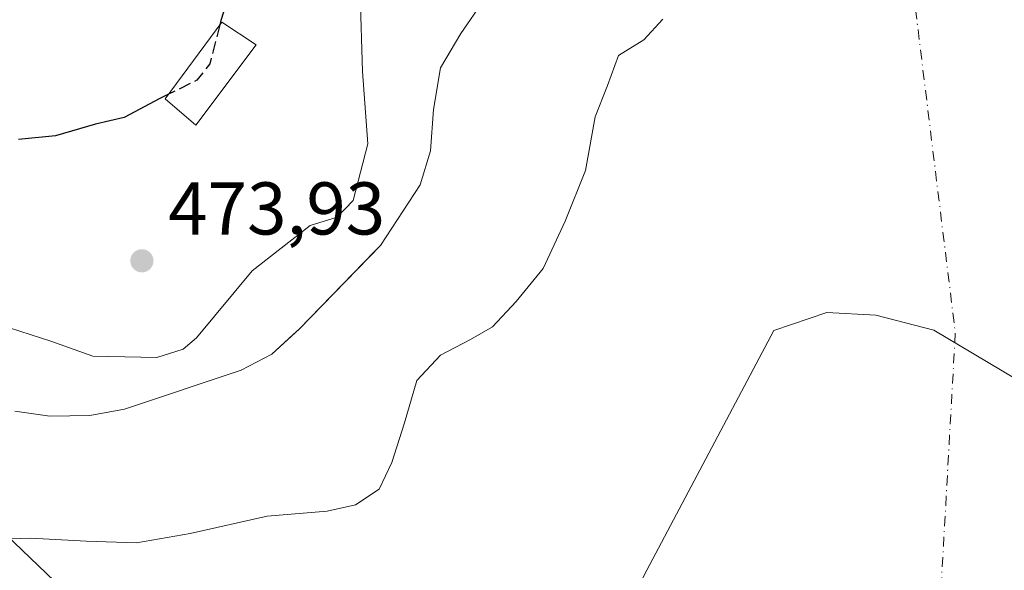
# Model space of a CAD drawing. Units: metres. Extents: x 583571 to 587023, y 4728937 to 4731292.
# Drawn here: x 585971 to 586103, y 4730617 to 4730691 of the extents above; entities that cross this region are included whole.
import ezdxf

# ---------------------------------------------------------------- set-up
doc = ezdxf.new("R2010")
doc.units = ezdxf.units.M
doc.header["$MEASUREMENT"] = 0
doc.linetypes.add('DGN Style 3', pattern=[2.307223458686699, 1.648016756204785, -0.6592067024819142])
doc.linetypes.add('DGN Style 4', pattern=[2.6384748266838614, 1.318413404963828, -0.6592067024819142, 0.001648016756204785, -0.6592067024819142])
for name, color, linetype, lineweight in [('Corriente natural eje', 4, 'DGN Style 4', 0), ('Curva de nivel maestra', 30, 'Continuous', 30), ('Curva de nivel maestra oculto', 30, 'DGN Style 3', 30), ('Curva de nivel normal', 30, 'Continuous', 0), ('Edificación Cxs', 1, 'Continuous', 13), ('Embalse Cxs', 142, 'Continuous', 13), ('Entidad de ámbito territorial', 7, 'Continuous', 0), ('Entidad de ámbito territorial CxS', 92, 'Continuous', 0), ('Municipio', 91, 'Continuous', 13), ('Municipio CxS', 4, 'Continuous', 0), ('Punto de cota en terreno', 7, 'Continuous', 0), ('Rótulo de punto de cota en terreno', 7, 'Continuous', 0), ('Suelo desnudo CxS', 253, 'Continuous', 0), ('Vegetación y arbolados urbanos CxS', 151, 'Continuous', 0)]:
    doc.layers.add(name, color=color, linetype=linetype, lineweight=lineweight)
doc.styles.add('Style-Arial', font='txt')

# ---------------------------------------------------------------- blocks, each defined once
blk = doc.blocks.new('*U13')
at = {"layer": 'Embalse Cxs', "color": 142, "linetype": 'Continuous', "lineweight": 13}
blk.add_polyline3d([(585970.0800999999, 4730638.670100001, 466.9309000000067), (585974.7901, 4730637.9901, 467.2360999999946), (585980.1401000004, 4730638.0701, 466.915399999998), (585984.8000999996, 4730638.920100001, 466.898199999996), (586000.4801000003, 4730644.1501, 467.2216999999946), (586004.6001000004, 4730646.300100001, 466.5525999999954), (586008.3101000004, 4730649.7301, 466.5893999999971), (586019.1801000005, 4730660.9001, 467.5051999999997), (586024.5301000001, 4730669.050100001, 467.4812999999995), (586025.9101, 4730673.610099999, 467.5893999999971), (586026.3000999996, 4730679.140100001, 467.2449999999953), (586027.2500999998, 4730684.7301, 466.8862999999984), (586029.9801000003, 4730689.340100001, 466.9367999999959), (586036.1501000002, 4730698.360099999, 466.6941999999981)], dxfattribs=at)
blk = doc.blocks.new('*U14')
at = {"layer": 'Municipio CxS', "color": 4, "linetype": 'Continuous', "lineweight": 0, "flags": 128}
blk.add_lwpolyline([(585963.4159999999, 4730627.318000001), (586022.1100000008, 4730571.124999999), (586028.5900000007, 4730569.621999999), (586033.2810000011, 4730572.303), (586036.6830000005, 4730581.709000001), (586054.9970000008, 4730617.316000001), (586072.0490000005, 4730649.492000001), (586079.154, 4730651.926), (586085.7580000003, 4730651.564999999), (586093.5090000004, 4730649.558), (586128.3600000002, 4730628.843000002), (586229.6099999994, 4730566.433)], dxfattribs=at)
blk = doc.blocks.new('5PATER')
at = {"layer": 'Vegetación y arbolados urbanos CxS', "linetype": 'Continuous', "lineweight": 0}
h = blk.add_hatch(color=51, dxfattribs=at)
edge = h.paths.add_edge_path()
edge.add_ellipse((0, 0), major_axis=(-0.1095731443231308, -0.1110710700762829), ratio=0.9994222409660322, start_angle=0, end_angle=360)

msp = doc.modelspace()

# ---------------------------------------------------------------- linework, layer by layer
at = {"layer": 'Corriente natural eje', "color": 4, "linetype": 'DGN Style 4', "lineweight": 0}
msp.add_polyline3d([(586067.3789999997, 4730749.1417, 467.8941999999952), (586070.1101000002, 4730745.280099999, 466.1867999999959), (586074.4740000004, 4730738.1259, 463.2964999999967), (586090.0669999998, 4730700.7435, 456.5843000000023), (586096.4170000004, 4730649.149700001, 449.4205999999977), (586089.2732999995, 4730521.355699999, 449.325800000006), (586096.4170000004, 4730413.4055, 448.9394999999931), (586100.7955, 4730373.277600001, 449.5632999999943)], dxfattribs=at)
at = {"layer": 'Curva de nivel maestra', "color": 30, "linetype": 'Continuous', "lineweight": 30, "elevation": 475, "flags": 128}
for points in [[(586000.4400000004, 4730699.5001), (585997.75, 4730691.120100001), (585997.5993999997, 4730690.5229)], [(585990.7341, 4730681.206300001), (585989.5700000003, 4730680.630100001), (585984.7599999999, 4730678.0801), (585980.9100000003, 4730677.190099999), (585975.5199999996, 4730675.600099999), (585970.5700000003, 4730675.110099999)]]:
    msp.add_lwpolyline(points, dxfattribs=at)
at = {"layer": 'Curva de nivel maestra oculto', "color": 30, "linetype": 'DGN Style 3', "lineweight": 30, "elevation": 475, "flags": 128}
msp.add_lwpolyline([(585997.5993999997, 4730690.5229), (585996.2800000003, 4730685.290100001), (585994.54, 4730683.090100001), (585990.7341, 4730681.206300001)], dxfattribs=at)
at = {"layer": 'Curva de nivel normal', "color": 30, "linetype": 'Continuous', "lineweight": 0, "elevation": 470, "flags": 128}
msp.add_lwpolyline([(586016.4800000004, 4730694.6801), (586016.7800000003, 4730684.2501), (586017.5099999999, 4730674.540100001), (586015.5499999998, 4730666.9301), (586013.4000000004, 4730664.710100001), (586009.7599999999, 4730663.5801), (586001.9500000002, 4730657.5101), (585994.4900000002, 4730648.4901), (585992.7100000001, 4730646.970100001), (585989.1699999999, 4730645.850099999), (585980.5599999996, 4730646.0601), (585974.9299999997, 4730648.0801), (585969.3700000001, 4730649.870100001)], dxfattribs=at)
at = {"layer": 'Edificación Cxs', "color": 1, "linetype": 'Continuous', "lineweight": 13}
msp.add_polyline3d([(586002.4901000002, 4730687.8301, 474.6212999999989), (585994.3901000004, 4730677.0601, 475.2453999999998), (585990.2801000001, 4730680.590100001, 476.4039000000049), (585997.8701, 4730690.890100001, 479.4478999999993), (586002.4901000002, 4730687.8301, 474.6212999999989)], dxfattribs=at)
msp.add_3dface([(586002.4901000002, 4730687.8301, 479.4478999999993), (585994.3901000004, 4730677.0601, 479.4478999999993), (585990.2801000001, 4730680.590100001, 479.4478999999993), (585997.8701, 4730690.890100001, 479.4478999999993)], dxfattribs=at)
at = {"layer": 'Embalse Cxs', "color": 142, "linetype": 'Continuous', "lineweight": 13}
for points in [[(585970.0800999999, 4730638.670100001, 466.9309000000067), (585974.7901, 4730637.9901, 467.2360999999946), (585980.1401000004, 4730638.0701, 466.915399999998), (585984.8000999996, 4730638.920100001, 466.898199999996), (586000.4801000003, 4730644.1501, 467.2216999999946), (586004.6001000004, 4730646.300100001, 466.5525999999954), (586008.3101000004, 4730649.7301, 466.5893999999971), (586019.1801000005, 4730660.9001, 467.5051999999997), (586024.5301000001, 4730669.050100001, 467.4812999999995), (586025.9101, 4730673.610099999, 467.5893999999971), (586026.3000999996, 4730679.140100001, 467.2449999999953), (586027.2500999998, 4730684.7301, 466.8862999999984), (586029.9801000003, 4730689.340100001, 466.9367999999959), (586036.1501000002, 4730698.360099999, 466.6941999999981)], [(585959.7516000001, 4730621.2104, 460.8512999999948), (585972.2400000002, 4730621.6337, 460.944399999993), (585979.6482999995, 4730621.2104, 460.9985000000015), (585986.4216, 4730620.9987, 460.9204000000027), (585993.6183000002, 4730622.2687, 460.7363000000041), (586003.9900000002, 4730624.596999999, 460.5305999999982), (586012.0334000001, 4730625.232000001, 460.4012999999978), (586015.8433999997, 4730626.078700001, 460.4397000000026), (586019.0184000004, 4730628.195400001, 460.4829000000027), (586020.7117, 4730631.7937, 460.4241999999941), (586022.4051000001, 4730637.0854, 460.4496000000072), (586024.0983999996, 4730642.8004, 460.9665999999997), (586027.2734000003, 4730646.187100001, 461.0206000000035), (586031.2950999998, 4730648.3038, 460.6855000000069), (586034.2583999997, 4730649.997099999, 460.4550000000018), (586037.4334000006, 4730653.3838, 460.6312000000034), (586041.0317000002, 4730657.8288, 460.5963000000047), (586043.9951, 4730664.1788, 460.6603999999934), (586046.7467999998, 4730670.952099999, 460.2666000000027), (586048.0168000003, 4730678.148800001, 460.7203000000009), (586049.7100999998, 4730682.382200001, 460.9505999999965), (586051.1918000003, 4730686.4038, 461.2452999999951), (586054.5784999998, 4730688.520500001, 460.8084999999992), (586057.1185, 4730691.2722, 460.5632000000041)], [(585959.7516000001, 4730621.2104, 460.8512999999948), (585972.2400000002, 4730621.6337, 460.944399999993), (585979.6482999995, 4730621.2104, 460.9985000000015), (585986.4216, 4730620.9987, 460.9204000000027), (585993.6183000002, 4730622.2687, 460.7363000000041), (586003.9900000002, 4730624.596999999, 460.5305999999982), (586012.0334000001, 4730625.232000001, 460.4012999999978), (586015.8433999997, 4730626.078700001, 460.4397000000026), (586019.0184000004, 4730628.195400001, 460.4829000000027), (586020.7117, 4730631.7937, 460.4241999999941), (586022.4051000001, 4730637.0854, 460.4496000000072), (586024.0983999996, 4730642.8004, 460.9665999999997), (586027.2734000003, 4730646.187100001, 461.0206000000035), (586031.2950999998, 4730648.3038, 460.6855000000069), (586034.2583999997, 4730649.997099999, 460.4550000000018), (586037.4334000006, 4730653.3838, 460.6312000000034), (586041.0317000002, 4730657.8288, 460.5963000000047), (586043.9951, 4730664.1788, 460.6603999999934), (586046.7467999998, 4730670.952099999, 460.2666000000027), (586048.0168000003, 4730678.148800001, 460.7203000000009), (586049.7100999998, 4730682.382200001, 460.9505999999965), (586051.1918000003, 4730686.4038, 461.2452999999951), (586054.5784999998, 4730688.520500001, 460.8084999999992), (586057.1185, 4730691.2722, 460.5632000000041)]]:
    msp.add_polyline3d(points, dxfattribs=at)
at = {"layer": 'Entidad de ámbito territorial', "color": 7, "linetype": 'Continuous', "lineweight": 0, "flags": 128}
msp.add_lwpolyline([(585793.9720000008, 4730706.685), (585807.1860000002, 4730718.549000002), (585833.5130000021, 4730742.187000001), (585842.239000001, 4730735.305000002), (585900.7790000003, 4730686.842000003), (585911.4250000013, 4730678.727000002), (585911.6560000004, 4730678.551000004), (585921.9460000012, 4730670.706000002), (585929.9220000012, 4730662.672), (585948.7020000012, 4730643.843000002), (585957.4570000003, 4730634.293999998), (585963.4160000006, 4730627.318000002), (586022.1100000015, 4730571.124999999), (586028.5900000012, 4730569.621999998), (586033.2810000017, 4730572.303000002), (586036.6830000011, 4730581.709000002), (586054.9970000014, 4730617.316000002), (586072.049000001, 4730649.492000001), (586079.1540000006, 4730651.926000001), (586085.7580000006, 4730651.565000001), (586093.5090000011, 4730649.557999999), (586128.3600000008, 4730628.843000002), (586229.6100000022, 4730566.433000001)], dxfattribs=at)
msp.add_lwpolyline([(585793.9720000008, 4730706.685), (585807.1860000002, 4730718.549000002), (585833.5130000021, 4730742.187000001), (585842.239000001, 4730735.305000002), (585900.7790000003, 4730686.842000003), (585911.4250000013, 4730678.727000002), (585911.6560000004, 4730678.551000004), (585921.9460000012, 4730670.706000002), (585929.9220000012, 4730662.672), (585948.7020000012, 4730643.843000002), (585957.4570000003, 4730634.293999998), (585963.4160000006, 4730627.318000002), (586022.1100000015, 4730571.124999999), (586028.5900000012, 4730569.621999998), (586033.2810000017, 4730572.303000002), (586036.6830000011, 4730581.709000002), (586054.9970000014, 4730617.316000002), (586072.049000001, 4730649.492000001), (586079.1540000006, 4730651.926000001), (586085.7580000006, 4730651.565000001), (586093.5090000011, 4730649.557999999), (586128.3600000008, 4730628.843000002), (586229.6100000022, 4730566.433000001)], dxfattribs=at)
at = {"layer": 'Entidad de ámbito territorial CxS', "color": 92, "linetype": 'Continuous', "lineweight": 0, "flags": 128}
for points in [[(585963.4159999999, 4730627.318000001), (586022.1100000008, 4730571.124999999), (586028.5900000007, 4730569.621999999), (586033.2810000011, 4730572.303), (586036.6830000005, 4730581.709000001), (586054.9970000008, 4730617.316000001), (586072.0490000005, 4730649.492000001), (586079.154, 4730651.926), (586085.7580000003, 4730651.564999999), (586093.5090000004, 4730649.558), (586128.3600000002, 4730628.843000002), (586229.6099999994, 4730566.433)], [(586229.6099999994, 4730566.433), (586128.3600000002, 4730628.843000002), (586093.5090000004, 4730649.558), (586085.7580000003, 4730651.564999999), (586079.154, 4730651.926), (586072.0490000005, 4730649.492000001), (586054.9970000008, 4730617.316000001), (586036.6830000005, 4730581.709000001), (586033.2810000011, 4730572.303), (586028.5900000007, 4730569.621999999), (586022.1100000008, 4730571.124999999), (585963.4159999999, 4730627.318000001)]]:
    msp.add_lwpolyline(points, dxfattribs=at)
at = {"layer": 'Municipio', "color": 91, "linetype": 'Continuous', "lineweight": 13, "flags": 128}
msp.add_lwpolyline([(585793.9720000008, 4730706.685), (585807.1860000002, 4730718.549000002), (585833.5130000021, 4730742.187000001), (585842.239000001, 4730735.305000002), (585900.7790000003, 4730686.842000003), (585911.4250000013, 4730678.727000002), (585911.6560000004, 4730678.551000004), (585921.9460000012, 4730670.706000002), (585929.9220000012, 4730662.672), (585948.7020000012, 4730643.843000002), (585957.4570000003, 4730634.293999998), (585963.4160000006, 4730627.318000002), (586022.1100000015, 4730571.124999999), (586028.5900000012, 4730569.621999998), (586033.2810000017, 4730572.303000002), (586036.6830000011, 4730581.709000002), (586054.9970000014, 4730617.316000002), (586072.049000001, 4730649.492000001), (586079.1540000006, 4730651.926000001), (586085.7580000006, 4730651.565000001), (586093.5090000011, 4730649.557999999), (586128.3600000008, 4730628.843000002), (586229.6100000022, 4730566.433000001)], dxfattribs=at)
msp.add_lwpolyline([(585793.9720000008, 4730706.685), (585807.1860000002, 4730718.549000002), (585833.5130000021, 4730742.187000001), (585842.239000001, 4730735.305000002), (585900.7790000003, 4730686.842000003), (585911.4250000013, 4730678.727000002), (585911.6560000004, 4730678.551000004), (585921.9460000012, 4730670.706000002), (585929.9220000012, 4730662.672), (585948.7020000012, 4730643.843000002), (585957.4570000003, 4730634.293999998), (585963.4160000006, 4730627.318000002), (586022.1100000015, 4730571.124999999), (586028.5900000012, 4730569.621999998), (586033.2810000017, 4730572.303000002), (586036.6830000011, 4730581.709000002), (586054.9970000014, 4730617.316000002), (586072.049000001, 4730649.492000001), (586079.1540000006, 4730651.926000001), (586085.7580000006, 4730651.565000001), (586093.5090000011, 4730649.557999999), (586128.3600000008, 4730628.843000002), (586229.6100000022, 4730566.433000001)], dxfattribs=at)
at = {"layer": 'Municipio CxS', "color": 4, "linetype": 'Continuous', "lineweight": 0, "flags": 128}
msp.add_lwpolyline([(586229.6099999994, 4730566.433), (586128.3600000002, 4730628.843000002), (586093.5090000004, 4730649.558), (586085.7580000003, 4730651.564999999), (586079.154, 4730651.926), (586072.0490000005, 4730649.492000001), (586054.9970000008, 4730617.316000001), (586036.6830000005, 4730581.709000001), (586033.2810000011, 4730572.303), (586028.5900000007, 4730569.621999999), (586022.1100000008, 4730571.124999999), (585963.4159999999, 4730627.318000001)], dxfattribs=at)
at = {"layer": 'Suelo desnudo CxS', "color": 253, "linetype": 'Continuous', "lineweight": 0}
for points in [[(585970.0800999999, 4730638.670100001, 466.9309000000067), (585971.6553999997, 4730638.442700001, 467.1272999999928), (585974.7901, 4730637.9901, 467.2360999999946), (585980.1401000004, 4730638.0701, 466.915399999998), (585984.8000999996, 4730638.920100001, 466.898199999996), (586000.4801000003, 4730644.1501, 467.2216999999946), (586004.6001000004, 4730646.300100001, 466.5525999999954), (586007.4056000002, 4730648.8939, 466.547900000005), (586008.3101000004, 4730649.7301, 466.5893999999971), (586018.3932999996, 4730660.091600001, 467.4744999999967), (586019.1801000005, 4730660.9001, 467.5051999999997), (586024.5301000001, 4730669.050100001, 467.4812999999995), (586025.9101, 4730673.610099999, 467.5893999999971), (586026.3000999996, 4730679.140100001, 467.2449999999953), (586027.2500999998, 4730684.7301, 466.8862999999984), (586029.9801000003, 4730689.340100001, 466.9367999999959), (586036.1501000002, 4730698.360099999, 466.6941999999981)], [(586036.1501000002, 4730698.360099999, 466.6941999999981), (586029.9801000003, 4730689.340100001, 466.9367999999959), (586027.2500999998, 4730684.7301, 466.8862999999984), (586026.3000999996, 4730679.140100001, 467.2449999999953), (586025.9101, 4730673.610099999, 467.5893999999971), (586024.5301000001, 4730669.050100001, 467.4812999999995), (586019.1801000005, 4730660.9001, 467.5051999999997), (586018.3932999996, 4730660.091600001, 467.4744999999967), (586008.3101000004, 4730649.7301, 466.5893999999971), (586007.4056000002, 4730648.8939, 466.547900000005), (586004.6001000004, 4730646.300100001, 466.5525999999954), (586000.4801000003, 4730644.1501, 467.2216999999946), (585984.8000999996, 4730638.920100001, 466.898199999996), (585980.1401000004, 4730638.0701, 466.915399999998), (585974.7901, 4730637.9901, 467.2360999999946), (585971.6553999997, 4730638.442700001, 467.1272999999928), (585970.0800999999, 4730638.670100001, 466.9309000000067)]]:
    msp.add_polyline3d(points, dxfattribs=at)
at = {"layer": 'Vegetación y arbolados urbanos CxS', "color": 151, "linetype": 'Continuous', "lineweight": 0}
msp.add_polyline3d([(586036.1501000002, 4730698.360099999, 466.6941999999981), (586029.9801000003, 4730689.340100001, 466.9367999999959), (586027.2500999998, 4730684.7301, 466.8862999999984), (586026.3000999996, 4730679.140100001, 467.2449999999953), (586025.9101, 4730673.610099999, 467.5893999999971), (586024.5301000001, 4730669.050100001, 467.4812999999995), (586019.1801000005, 4730660.9001, 467.5051999999997), (586018.3932999996, 4730660.091600001, 467.4744999999967), (586008.3101000004, 4730649.7301, 466.5893999999971), (586007.4056000002, 4730648.8939, 466.547900000005), (586004.6001000004, 4730646.300100001, 466.5525999999954), (586000.4801000003, 4730644.1501, 467.2216999999946), (585984.8000999996, 4730638.920100001, 466.898199999996), (585980.1401000004, 4730638.0701, 466.915399999998), (585974.7901, 4730637.9901, 467.2360999999946), (585971.6553999997, 4730638.442700001, 467.1272999999928), (585970.0800999999, 4730638.670100001, 466.9309000000067)], dxfattribs=at)
msp.add_polyline3d([(586036.1501000002, 4730698.360099999, 466.6941999999981), (586029.9801000003, 4730689.340100001, 466.9367999999959), (586027.2500999998, 4730684.7301, 466.8862999999984), (586026.3000999996, 4730679.140100001, 467.2449999999953), (586025.9101, 4730673.610099999, 467.5893999999971), (586024.5301000001, 4730669.050100001, 467.4812999999995), (586019.1801000005, 4730660.9001, 467.5051999999997), (586018.3932999996, 4730660.091600001, 467.4744999999967), (586008.3101000004, 4730649.7301, 466.5893999999971), (586007.4056000002, 4730648.8939, 466.547900000005), (586004.6001000004, 4730646.300100001, 466.5525999999954), (586000.4801000003, 4730644.1501, 467.2216999999946), (585984.8000999996, 4730638.920100001, 466.898199999996), (585980.1401000004, 4730638.0701, 466.915399999998), (585974.7901, 4730637.9901, 467.2360999999946), (585971.6553999997, 4730638.442700001, 467.1272999999928), (585970.0800999999, 4730638.670100001, 466.9309000000067)], dxfattribs=at)

# ---------------------------------------------------------------- block references
at = {"layer": 'Embalse Cxs', "color": 142, "linetype": 'Continuous', "lineweight": 13}
msp.add_blockref('*U13', (0, 0), dxfattribs=at)
at = {"layer": 'Municipio CxS', "color": 4, "linetype": 'Continuous', "lineweight": 0}
msp.add_blockref('*U14', (0, 0), dxfattribs=at)
at = {"layer": 'Punto de cota en terreno', "color": 7, "linetype": 'Continuous', "lineweight": 0, "xscale": 10, "yscale": 10, "zscale": 10}
msp.add_blockref('5PATER', (585987.1500000004, 4730658.850000001, 473.929999999993), dxfattribs=at)

# ---------------------------------------------------------------- texts
at = {"layer": 'Rótulo de punto de cota en terreno', "color": 7, "linetype": 'Continuous', "lineweight": 0, "style": 'Style-Arial'}
msp.add_text('473,93', height=7.000000000000002, dxfattribs=at).set_placement((585990.6777999997, 4730662.377800001))

doc.saveas('drawing.dxf')
